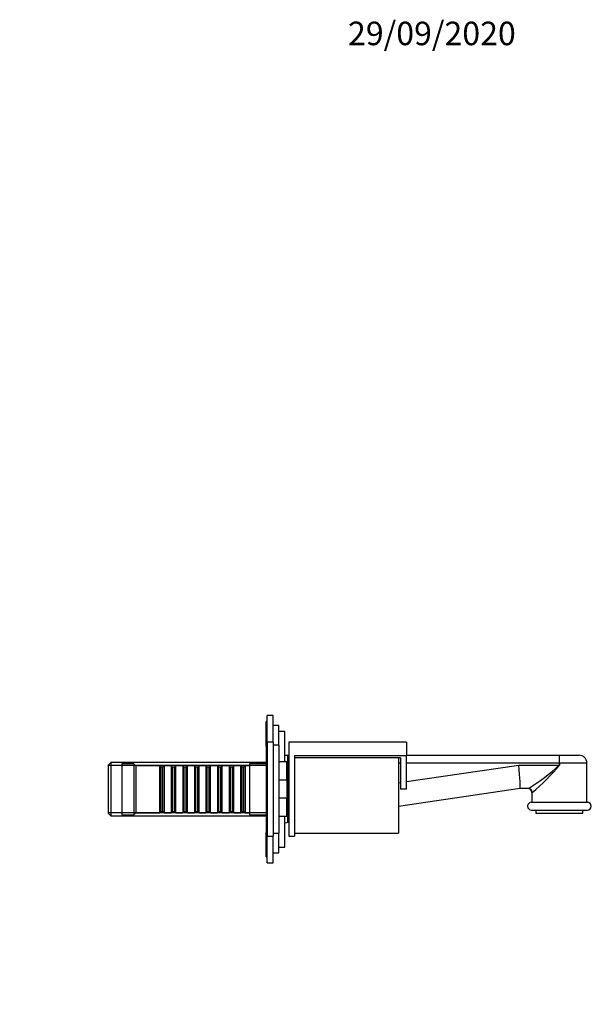
# Model space of a CAD drawing. Units: millimetres. Extents: x 0 to 968, y 0 to 1125.
# Drawn here: x 676 to 968, y 623 to 1125 of the extents above; entities that cross this region are included whole.
import ezdxf
from ezdxf import colors
from ezdxf.entities.mleader import LeaderData, LeaderLine
from ezdxf.math import Vec2, Vec3

# ---------------------------------------------------------------- set-up
doc = ezdxf.new("R2010")
doc.units = ezdxf.units.MM
doc.layers.add('DV3_Défaut', color=7, linetype='Continuous')
doc.layers.add('Défaut', color=7, linetype='Continuous')

# ---------------------------------------------------------------- blocks, each defined once
blk = doc.blocks.new('_DOT')
at = {"color": 0}
blk.add_line((0, 0), (-1, 0), dxfattribs=at)
at = {"color": 0, "const_width": 0.333}
blk.add_lwpolyline([(-0.1665, 0, 1), (0.1665, 0, 1)], format="xyb", close=True, dxfattribs=at)
blk = doc.blocks.new('SE2')
at = {"layer": 'DV3_Défaut', "color": 7, "linetype": 'Continuous'}
for p, q in [((802.41, 756.76), (802.41, 770.26)), ((805.41, 770.26), (802.41, 770.26)), ((805.41, 756.76), (805.41, 770.26)), ((801.91, 754.76), (801.91, 767.26)), ((802.41, 767.26), (801.91, 767.26)), ((808.41, 765.26), (805.41, 765.26)), ((808.41, 755.26), (808.41, 765.26)), ((811.41, 762.26), (808.41, 762.26)), ((811.41, 746.76), (811.41, 762.26)), ((801.91, 754.76), (801.91, 710.76)), ((802.41, 754.76), (801.91, 754.76)), ((802.41, 756.76), (802.41, 708.76)), ((805.41, 756.76), (802.41, 756.76)), ((805.41, 756.76), (805.41, 708.76)), ((808.41, 755.26), (805.41, 755.26)), ((808.41, 755.26), (808.41, 710.26)), ((813.41, 756.76), (813.41, 708.76)), ((873.41, 756.76), (813.41, 756.76)), ((873.41, 756.76), (873.41, 749.73)), ((811.41, 750.1), (813.41, 750.1)), ((812.71, 749.61), (812.71, 715.91)), ((813.41, 749.61), (812.71, 749.61)), ((816.41, 749.73), (816.41, 708.76)), ((873.41, 749.73), (816.41, 749.73)), ((870.41, 748.74), (816.41, 748.74)), ((869.41, 748.74), (869.41, 710.26)), ((870.41, 748.74), (870.41, 732.76)), ((873.41, 750.1), (951.38, 750.1)), ((873.41, 732.76), (873.41, 749.73)), ((951.38, 750.1), (961.41, 750.1)), ((722.71, 746.36), (721.51, 745.16)), ((721.51, 720.36), (721.51, 745.16)), ((801.91, 744.82), (721.51, 744.82)), ((722.71, 746.36), (722.71, 719.16)), ((801.91, 746.36), (722.71, 746.36)), ((728.41, 745.76), (728.41, 719.76)), ((734.41, 745.76), (728.41, 745.76)), ((734.41, 745.76), (734.41, 719.76)), ((735.41, 744.76), (734.41, 745.76)), ((735.41, 744.76), (735.41, 720.76)), ((747.61, 744.76), (735.41, 744.76)), ((747.61, 744.76), (747.61, 720.76)), ((748.31, 744.06), (747.61, 744.76)), ((748.31, 721.46), (748.31, 744.06)), ((749.31, 744.06), (748.31, 744.06)), ((750.01, 744.76), (749.31, 744.06)), ((749.31, 721.46), (749.31, 744.06)), ((750.01, 720.76), (750.01, 744.76)), ((753.51, 744.76), (750.01, 744.76)), ((753.51, 744.76), (753.51, 720.76)), ((754.21, 744.06), (753.51, 744.76)), ((754.21, 721.46), (754.21, 744.06)), ((755.21, 744.06), (754.21, 744.06)), ((755.91, 744.76), (755.21, 744.06)), ((755.21, 721.46), (755.21, 744.06)), ((755.91, 720.76), (755.91, 744.76)), ((759.41, 744.76), (755.91, 744.76)), ((759.41, 744.76), (759.41, 720.76)), ((760.11, 744.06), (759.41, 744.76)), ((760.11, 721.46), (760.11, 744.06)), ((761.11, 744.06), (760.11, 744.06)), ((761.81, 744.76), (761.11, 744.06)), ((761.11, 721.46), (761.11, 744.06)), ((761.81, 720.76), (761.81, 744.76)), ((765.31, 744.76), (761.81, 744.76)), ((765.31, 744.76), (765.31, 720.76)), ((766.01, 744.06), (765.31, 744.76)), ((766.01, 721.46), (766.01, 744.06)), ((767.01, 744.06), (766.01, 744.06)), ((767.71, 744.76), (767.01, 744.06)), ((767.01, 721.46), (767.01, 744.06)), ((767.71, 720.76), (767.71, 744.76)), ((771.21, 744.76), (767.71, 744.76)), ((771.21, 744.76), (771.21, 720.76)), ((771.91, 744.06), (771.21, 744.76)), ((771.91, 721.46), (771.91, 744.06)), ((772.91, 744.06), (771.91, 744.06)), ((773.61, 744.76), (772.91, 744.06)), ((772.91, 721.46), (772.91, 744.06)), ((773.61, 720.76), (773.61, 744.76)), ((777.11, 744.76), (773.61, 744.76)), ((777.11, 744.76), (777.11, 720.76)), ((777.81, 744.06), (777.11, 744.76)), ((777.81, 721.46), (777.81, 744.06)), ((778.81, 744.06), (777.81, 744.06)), ((779.51, 744.76), (778.81, 744.06)), ((778.81, 721.46), (778.81, 744.06)), ((779.51, 720.76), (779.51, 744.76)), ((783.01, 744.76), (779.51, 744.76)), ((783.01, 744.76), (783.01, 720.76)), ((783.71, 744.06), (783.01, 744.76)), ((783.71, 721.46), (783.71, 744.06)), ((784.71, 744.06), (783.71, 744.06)), ((785.41, 744.76), (784.71, 744.06)), ((784.71, 721.46), (784.71, 744.06)), ((785.41, 720.76), (785.41, 744.76)), ((788.91, 744.76), (785.41, 744.76)), ((788.91, 744.76), (788.91, 720.76)), ((789.61, 744.06), (788.91, 744.76)), ((789.61, 721.46), (789.61, 744.06)), ((790.61, 744.06), (789.61, 744.06)), ((791.31, 744.76), (790.61, 744.06)), ((790.61, 721.46), (790.61, 744.06)), ((791.31, 720.76), (791.31, 744.76)), ((793.41, 744.76), (791.31, 744.76)), ((793.41, 745.76), (793.41, 719.76)), ((801.91, 745.76), (793.41, 745.76)), ((812.41, 746.76), (808.41, 746.76)), ((812.41, 737.41), (812.41, 746.76)), ((812.71, 746.1), (812.41, 746.1)), ((870.41, 746.1), (869.41, 746.1)), ((951.39, 746.1), (873.41, 746.1)), ((873.41, 736.65), (930.78, 745.1)), ((930.78, 745.1), (951.39, 745.1)), ((951.39, 745.1), (951.39, 746.1)), ((951.43, 746.1), (951.39, 746.1)), ((951.43, 745.1), (951.39, 745.1)), ((965.41, 746.1), (951.43, 746.1)), ((951.43, 746.1), (951.43, 745.1)), ((965.41, 726.1), (965.41, 746.1)), ((812.71, 741.76), (812.41, 741.76)), ((812.41, 737.41), (808.41, 737.41)), ((812.41, 737.41), (812.41, 728.12)), ((869.41, 736.06), (870.41, 736.21)), ((931.41, 733.1), (869.41, 723.97)), ((935.58, 733.1), (931.41, 733.1)), ((812.41, 728.12), (808.41, 728.12)), ((812.41, 718.76), (812.41, 728.12)), ((873.41, 732.76), (870.41, 732.76)), ((937.56, 731.1), (937.41, 731.1)), ((937.41, 731.1), (937.41, 726.1)), ((812.41, 723.76), (812.71, 723.76)), ((937.16, 726.1), (965.66, 726.1)), ((801.91, 720.7), (721.51, 720.7)), ((721.51, 720.36), (722.71, 719.16)), ((722.71, 719.16), (801.91, 719.16)), ((728.41, 719.76), (734.41, 719.76)), ((734.41, 719.76), (735.41, 720.76)), ((735.41, 720.76), (747.61, 720.76)), ((747.61, 720.76), (748.31, 721.46)), ((748.31, 721.46), (749.31, 721.46)), ((749.31, 721.46), (750.01, 720.76)), ((750.01, 720.76), (753.51, 720.76)), ((753.51, 720.76), (754.21, 721.46)), ((754.21, 721.46), (755.21, 721.46)), ((755.21, 721.46), (755.91, 720.76)), ((755.91, 720.76), (759.41, 720.76)), ((759.41, 720.76), (760.11, 721.46)), ((760.11, 721.46), (761.11, 721.46)), ((761.11, 721.46), (761.81, 720.76)), ((761.81, 720.76), (765.31, 720.76)), ((765.31, 720.76), (766.01, 721.46)), ((766.01, 721.46), (767.01, 721.46)), ((767.01, 721.46), (767.71, 720.76)), ((767.71, 720.76), (771.21, 720.76)), ((771.21, 720.76), (771.91, 721.46)), ((771.91, 721.46), (772.91, 721.46)), ((772.91, 721.46), (773.61, 720.76)), ((773.61, 720.76), (777.11, 720.76)), ((777.11, 720.76), (777.81, 721.46)), ((777.81, 721.46), (778.81, 721.46)), ((778.81, 721.46), (779.51, 720.76)), ((779.51, 720.76), (783.01, 720.76)), ((783.01, 720.76), (783.71, 721.46)), ((783.71, 721.46), (784.71, 721.46)), ((784.71, 721.46), (785.41, 720.76)), ((785.41, 720.76), (788.91, 720.76)), ((788.91, 720.76), (789.61, 721.46)), ((789.61, 721.46), (790.61, 721.46)), ((790.61, 721.46), (791.31, 720.76)), ((791.31, 720.76), (793.41, 720.76)), ((793.41, 719.76), (801.91, 719.76)), ((812.41, 718.76), (808.41, 718.76)), ((811.41, 703.26), (811.41, 718.76)), ((937.16, 722.1), (965.66, 722.1)), ((939.41, 722.1), (939.41, 720.6)), ((939.41, 720.6), (963.41, 720.6)), ((963.41, 720.6), (963.41, 722.1)), ((813.41, 715.71), (811.41, 715.42)), ((812.71, 715.91), (813.41, 715.91)), ((801.91, 710.76), (802.41, 710.76)), ((801.91, 698.26), (801.91, 710.76)), ((802.41, 708.76), (805.41, 708.76)), ((802.41, 695.26), (802.41, 708.76)), ((805.41, 710.26), (808.41, 710.26)), ((805.41, 695.26), (805.41, 708.76)), ((808.41, 700.26), (808.41, 710.26)), ((813.41, 708.76), (816.41, 708.76)), ((816.41, 710.26), (869.41, 710.26)), ((808.41, 703.26), (811.41, 703.26)), ((801.91, 698.26), (802.41, 698.26)), ((805.41, 700.26), (808.41, 700.26)), ((802.41, 695.26), (805.41, 695.26))]:
    blk.add_line(p, q, dxfattribs=at)
for centre, radius, start, end in [((881.01, 747.11), 70.43, 359.1819, 2.4368), ((961.41, 746.1), 4, 0, 90), ((881.71, 820.51), 102.67, 301.6516, 312.7453), ((877.01, 804.96), 95.51, 309.3451, 321.1887), ((935.41, 731.1), 2, 0, 90), ((937.16, 724.1), 2, 90, 270), ((965.66, 724.1), 2, 270, 90)]:
    blk.add_arc(centre, radius, start, end, dxfattribs=at)
for centre, major_axis, ratio, start_param, end_param in [((930.53, 745.1), (0.88, -12), 0.020538, 0.001505, 1.569291), ((935.58, 731.1), (0, 2), 0.989392, 4.712389, 6.283185)]:
    blk.add_ellipse(centre, major_axis=major_axis, ratio=ratio, start_param=start_param, end_param=end_param, dxfattribs=at)
blk.add_open_spline([(951.39, 746.1), (951.39, 747.16), (951.39, 748.19), (951.38, 749.68), (951.38, 750.1), (951.38, 750.1)], degree=3, knots=[0, 0, 0, 0, 0.5, 0.5, 1, 1, 1, 1], dxfattribs=at)

msp = doc.modelspace()

# ---------------------------------------------------------------- block references
at = {"layer": 'Défaut'}
msp.add_blockref('SE2', (0, 0), dxfattribs=at)

# ---------------------------------------------------------------- leaders
at = {"layer": 'Défaut', "color": 7, "linetype": 'Continuous'}
ml = msp.add_multileader_mtext('Standard', dxfattribs=at)
ml.set_content('{\\pxsm0.9;\\fSolid Edge ISO|b1||i0||c0|p34;\\W1.;29/09/2020\\P}', color=256)
ml.set_leader_properties()
ml.set_arrow_properties(name='DOT')
ml.build(insert=Vec2(0, 0))
ml.multileader.update_dxf_attribs({"leader_type": 0, "dogleg_length": 0, "arrow_head_size": 12})
ctx = ml.context
ctx.base_point, ctx.char_height, ctx.arrow_head_size, ctx.landing_gap_size = Vec3(841.64, 1118.03), 12, 12, 4.2
notes = []
notes.append((ctx, [(0, (0, 0, 0), (0, 0), (1, 0), 1, [])]))
ctx.mtext.insert = Vec3(843.64, 1124.15)
for ctx, leaders in notes:
    for number, flags, end, landing, length, lines in leaders:
        leader = LeaderData()
        leader.index, (leader.has_last_leader_line, leader.has_dogleg_vector, leader.attachment_direction) = number, flags
        leader.last_leader_point, leader.dogleg_vector, leader.dogleg_length = Vec3(end), Vec3(landing), length
        for number, points, colour, breaks in lines:
            line = LeaderLine()
            line.index, line.vertices, line.color, line.breaks = number, Vec3.list(points), colors.encode_raw_color(colour), breaks
            leader.lines.append(line)
        ctx.leaders.append(leader)

doc.saveas('drawing.dxf')
